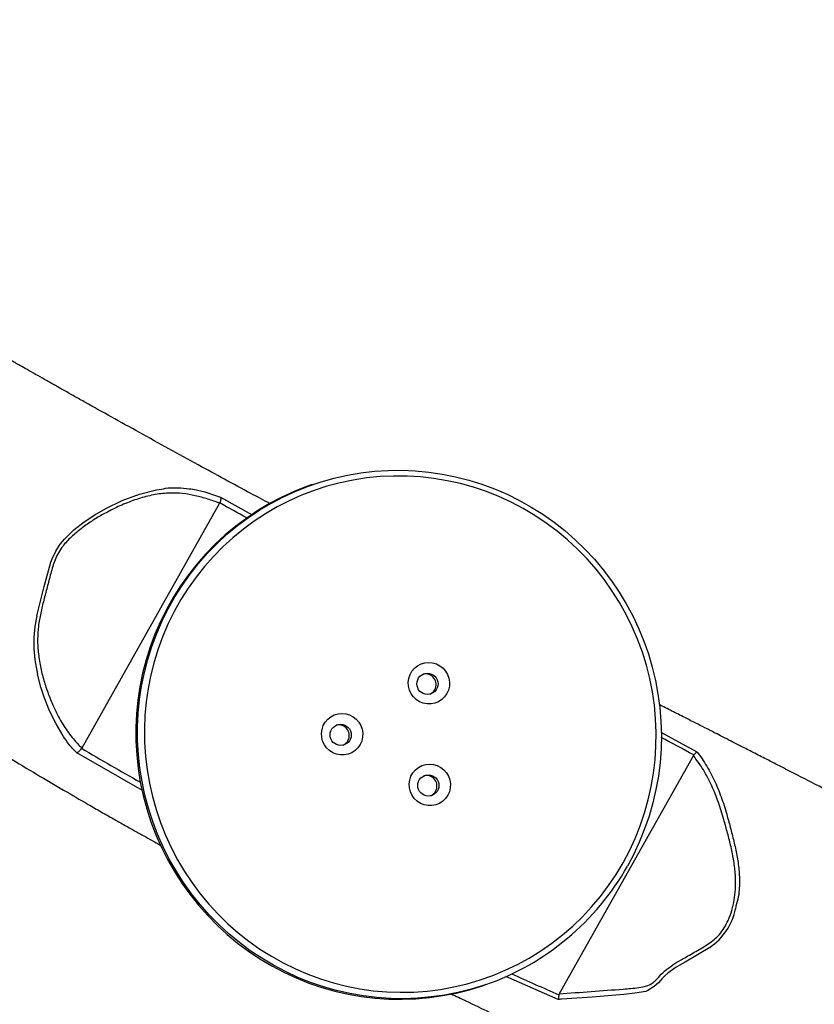
# Model space of a CAD drawing. Units: inches. Extents: x 6234 to 7936, y -15 to 1135.
# Drawn here: x 7191 to 7231, y 782 to 830 of the extents above; entities that cross this region are included whole.
import ezdxf

# ---------------------------------------------------------------- set-up
doc = ezdxf.new("R2010")
doc.units = ezdxf.units.IN
doc.header["$MEASUREMENT"] = 0
doc.layers.add('VP-DIM', color=7, linetype='Continuous')
doc.layers.add('VP-HIC', color=6, linetype='Continuous')
doc.layers.add('VP-EQ', color=7, linetype='Continuous', true_color=0x8a3492)
doc.styles.get("Standard").update_dxf_attribs({"font": 'arial.ttf'})
doc.dimstyles.get("Standard").update_dxf_attribs({"dimtxt": 14, "dimasz": 20, "dimexe": 20, "dimexo": 50, "dimgap": 20, "dimtad": 0, "dimdec": 0, "dimzin": 0, "dimdsep": 46, "dimtxsty": 'Standard', "dimcen": -0.09, "dimadec": 0, "dimazin": 0, "dimtfac": 1, "dimtdec": 4, "dimtofl": 0, "dimtmove": 0, "dimatfit": 3, "dimfxl": 70, "dimfxlon": 1, "dimtolj": 1, "dimtzin": 0, "dimarcsym": 0})

# ---------------------------------------------------------------- blocks, each defined once
blk = doc.blocks.new('*D78')
at = {"layer": 'Defpoints', "color": 0}
for p in [(7544.118, 1040.853), (6786.428, 595.944), (7544.118, 410.705)]:
    blk.add_point(p, dxfattribs=at)
at = {"layer": 'VP-DIM', "color": 0, "lineweight": -2}
for p, q in [((6786.428, 970.853), (6786.428, 1060.853)), ((7544.118, 970.853), (7544.118, 1060.853)), ((6806.428, 1040.853), (7129.908, 1040.853)), ((7524.118, 1040.853), (7200.638, 1040.853))]:
    blk.add_line(p, q, dxfattribs=at)
at = {"layer": 'VP-DIM', "color": 0}
for points in [[(6806.428, 1044.186), (6806.428, 1037.52), (6786.428, 1040.853)], [(7524.118, 1037.52), (7524.118, 1044.186), (7544.118, 1040.853)]]:
    blk.add_solid(points, dxfattribs=at)
at = {"layer": 'VP-DIM', "color": 0, "insert": (7165.273, 1040.853), "char_height": 14, "attachment_point": 5}
blk.add_mtext('\\A1;780', dxfattribs=at)
blk = doc.blocks.new('*D79')
at = {"layer": 'Defpoints', "color": 0}
for p in [(7170.569, 825.977), (7185.858, 158.239), (7852.785, 158.239)]:
    blk.add_point(p, dxfattribs=at)
at = {"layer": 'VP-DIM', "color": 0, "lineweight": -2}
for p, q in [((7782.785, 825.977), (7872.785, 825.977)), ((7852.785, 805.977), (7852.785, 527.571)), ((7852.785, 178.239), (7852.785, 456.645)), ((7782.785, 158.239), (7872.785, 158.239))]:
    blk.add_line(p, q, dxfattribs=at)
at = {"layer": 'VP-DIM', "color": 0}
for points in [[(7856.118, 805.977), (7849.452, 805.977), (7852.785, 825.977)], [(7849.452, 178.239), (7856.118, 178.239), (7852.785, 158.239)]]:
    blk.add_solid(points, dxfattribs=at)
at = {"layer": 'VP-DIM', "color": 0, "insert": (7852.785, 492.108), "char_height": 14, "attachment_point": 5, "rotation": 90}
blk.add_mtext('\\A1;690', dxfattribs=at)
blk = doc.blocks.new('*D95')
at = {"layer": 'Defpoints', "color": 0}
for p in [(7705.08, 1115.386), (6625.495, 608.539), (7705.08, 407.004)]:
    blk.add_point(p, dxfattribs=at)
at = {"layer": 'VP-DIM', "color": 0, "lineweight": -2}
for p, q in [((6625.495, 1045.386), (6625.495, 1135.386)), ((7705.08, 1045.386), (7705.08, 1135.386)), ((6645.495, 1115.386), (7125.093, 1115.386)), ((7685.08, 1115.386), (7205.483, 1115.386))]:
    blk.add_line(p, q, dxfattribs=at)
at = {"layer": 'VP-DIM', "color": 0}
for points in [[(6645.495, 1118.719), (6645.495, 1112.052), (6625.495, 1115.386)], [(7685.08, 1112.052), (7685.08, 1118.719), (7705.08, 1115.386)]]:
    blk.add_solid(points, dxfattribs=at)
at = {"layer": 'VP-DIM', "color": 0, "insert": (7165.288, 1115.386), "char_height": 14, "attachment_point": 5}
blk.add_mtext('\\A1;1080', dxfattribs=at)
blk = doc.blocks.new('*D97')
at = {"layer": 'Defpoints', "color": 0}
for p in [(6964.997, 1014.736), (7401.309, -14.863), (7915.84, -14.863)]:
    blk.add_point(p, dxfattribs=at)
at = {"layer": 'VP-DIM', "color": 0, "lineweight": -2}
for p, q in [((7845.84, 1014.736), (7935.84, 1014.736)), ((7915.84, 994.736), (7915.84, 540.131)), ((7915.84, 5.137), (7915.84, 459.741)), ((7845.84, -14.863), (7935.84, -14.863))]:
    blk.add_line(p, q, dxfattribs=at)
at = {"layer": 'VP-DIM', "color": 0}
for points in [[(7919.173, 994.736), (7912.507, 994.736), (7915.84, 1014.736)], [(7912.507, 5.137), (7919.173, 5.137), (7915.84, -14.863)]]:
    blk.add_solid(points, dxfattribs=at)
at = {"layer": 'VP-DIM', "color": 0, "insert": (7915.84, 499.936), "char_height": 14, "attachment_point": 5, "rotation": 90}
blk.add_mtext('\\A1;1030', dxfattribs=at)
blk = doc.blocks.new('RB1319_ok')
at = {"color": 8, "linetype": 'Continuous', "lineweight": 25}
for p, q in [((284.012, 929.963), (284.97, 931.733)), ((297.147, 924.915), (296.008, 922.342)), ((272.466, 908.316), (273.323, 909.864)), ((286.881, 904.475), (285.02, 901.251))]:
    blk.add_line(p, q, dxfattribs=at)
at = {"color": 7, "linetype": 'Continuous', "lineweight": 25}
for p, q in [((285.154, 931.556), (285.128, 931.574)), ((285.154, 931.556), (296.861, 924.967)), ((296.912, 924.948), (296.861, 924.967)), ((296.434, 921.273), (296.405, 921.356)), ((271.832, 912.861), (271.861, 912.777)), ((272.742, 908.278), (272.757, 908.271)), ((272.757, 908.271), (284.79, 901.498)), ((284.79, 901.498), (284.801, 901.491))]:
    blk.add_line(p, q, dxfattribs=at)
at = {"color": 7, "linetype": 'Continuous', "lineweight": 25, "flags": 128}
for points in [[(294.584, 932.367), (294.584, 932.367), (294.953, 931.765), (295.303, 931.152), (295.56, 930.712), (295.85, 930.292), (295.85, 930.292)], [(271.832, 912.861), (271.7, 913.266), (271.52, 913.909), (271.373, 914.56), (271.262, 915.218), (271.185, 915.882), (271.142, 916.549), (271.135, 917.217), (271.163, 917.885), (271.226, 918.551), (271.323, 919.213), (271.455, 919.869), (271.621, 920.518), (271.821, 921.158), (272.054, 921.786), (272.319, 922.402), (272.617, 923.004), (272.945, 923.59), (273.303, 924.159), (273.691, 924.708), (274.106, 925.237), (274.549, 925.744), (275.017, 926.228), (275.51, 926.688), (276.027, 927.121), (276.565, 927.527), (277.123, 927.906), (277.7, 928.255), (278.295, 928.574), (278.905, 928.862), (279.529, 929.119), (280.166, 929.343), (280.813, 929.534), (281.469, 929.692), (282.133, 929.816), (282.802, 929.905), (283.474, 929.961), (284.148, 929.981), (284.822, 929.967), (285.494, 929.918), (286.162, 929.834), (286.825, 929.716), (287.48, 929.565), (288.127, 929.379), (288.762, 929.161), (289.386, 928.91), (289.994, 928.627), (290.588, 928.313)], [(295.85, 930.292), (295.85, 930.292), (295.972, 930.154), (296.108, 930.029), (296.317, 929.841), (296.505, 929.636), (296.697, 929.321), (296.747, 929.215), (296.747, 929.215)], [(290.424, 928.097), (289.835, 928.408), (289.229, 928.688), (288.61, 928.936), (287.978, 929.151), (287.335, 929.333), (286.683, 929.48), (286.024, 929.594), (285.359, 929.672), (284.691, 929.716), (284.022, 929.725), (283.353, 929.698), (282.685, 929.637), (282.022, 929.541), (281.365, 929.41), (280.715, 929.246), (280.074, 929.047), (279.445, 928.815), (278.829, 928.551), (278.227, 928.255), (277.642, 927.928), (277.075, 927.571), (276.528, 927.185), (276.001, 926.771), (275.498, 926.33), (275.018, 925.864), (274.563, 925.373), (274.135, 924.86), (273.735, 924.325), (273.364, 923.77), (273.023, 923.196), (272.712, 922.606), (272.434, 922), (272.188, 921.381), (271.975, 920.75), (271.796, 920.109), (271.651, 919.46), (271.541, 918.804), (271.466, 918.144), (271.426, 917.481), (271.421, 916.817), (271.452, 916.154), (271.518, 915.494), (271.619, 914.838), (271.755, 914.189), (271.926, 913.548), (272.13, 912.918), (272.368, 912.299), (272.638, 911.693), (272.941, 911.103), (273.274, 910.529), (273.638, 909.974), (274.031, 909.439), (274.452, 908.926), (274.9, 908.435), (275.373, 907.969), (275.871, 907.528), (276.392, 907.114), (276.934, 906.728), (277.496, 906.371), (278.077, 906.045), (278.674, 905.749), (279.287, 905.485), (279.913, 905.253), (280.551, 905.055), (281.198, 904.89), (281.854, 904.759), (282.516, 904.663), (283.182, 904.602), (283.851, 904.576), (284.521, 904.585), (285.19, 904.629), (285.855, 904.707), (286.516, 904.821), (287.169, 904.969), (287.815, 905.15), (288.45, 905.365), (289.073, 905.614), (289.682, 905.894), (290.275, 906.205), (290.852, 906.547), (291.409, 906.919), (291.946, 907.319), (292.462, 907.747), (292.954, 908.2), (293.421, 908.679), (293.862, 909.181), (294.276, 909.706), (294.662, 910.251), (295.019, 910.816), (295.344, 911.398), (295.639, 911.996), (295.902, 912.609), (296.131, 913.234), (296.327, 913.87), (296.489, 914.515), (296.617, 915.168), (296.709, 915.826), (296.767, 916.488), (296.789, 917.152), (296.776, 917.815), (296.727, 918.477), (296.644, 919.135), (296.525, 919.788), (296.372, 920.433), (296.184, 921.069), (295.963, 921.694), (295.709, 922.307), (295.423, 922.905), (295.104, 923.487), (294.756, 924.051), (294.377, 924.597), (293.97, 925.121), (293.536, 925.623), (293.075, 926.102), (292.589, 926.556), (292.08, 926.983), (291.548, 927.383), (290.995, 927.755), (290.424, 928.097)], [(296.747, 929.215), (296.747, 929.215), (296.834, 928.678), (296.9, 928.14), (297.029, 926.575), (297.129, 925.096), (297.129, 925.096)], [(271.861, 912.777), (271.942, 912.549), (272.189, 911.929), (272.467, 911.322), (272.777, 910.731), (273.118, 910.157), (273.489, 909.601), (273.888, 909.065), (274.315, 908.551), (274.769, 908.059), (275.247, 907.592), (275.75, 907.15), (276.275, 906.735), (276.822, 906.347), (277.388, 905.988), (277.973, 905.659), (278.574, 905.361), (279.19, 905.094), (279.82, 904.859), (280.461, 904.657), (281.112, 904.488), (281.772, 904.354), (282.438, 904.253), (283.108, 904.187), (283.781, 904.155), (284.455, 904.158), (285.129, 904.196), (285.799, 904.268), (286.466, 904.375), (287.126, 904.516), (287.778, 904.69), (288.42, 904.898), (289.051, 905.138), (289.668, 905.411), (290.271, 905.715), (290.857, 906.049), (291.425, 906.413), (291.973, 906.806), (292.5, 907.226), (293.005, 907.672), (293.486, 908.144), (293.942, 908.639), (294.371, 909.158), (294.773, 909.697), (295.146, 910.256), (295.489, 910.834), (295.802, 911.428), (296.083, 912.037), (296.333, 912.66), (296.549, 913.294), (296.732, 913.939), (296.881, 914.592), (296.996, 915.251), (297.076, 915.915), (297.121, 916.582), (297.132, 917.251), (297.107, 917.918), (297.047, 918.584), (296.953, 919.245), (296.824, 919.9), (296.661, 920.547), (296.464, 921.185), (296.434, 921.273)], [(282.114, 919.441), (282.273, 919.33), (282.407, 919.192), (282.513, 919.031), (282.586, 918.852), (282.623, 918.663), (282.623, 918.47), (282.587, 918.28), (282.515, 918.1), (282.41, 917.937), (282.276, 917.796), (282.118, 917.683), (281.941, 917.601), (281.752, 917.554), (281.557, 917.543), (281.365, 917.569), (281.181, 917.631), (281.012, 917.726), (280.864, 917.851), (280.744, 918.001), (280.654, 918.172), (280.599, 918.357), (280.58, 918.549), (280.598, 918.741), (280.653, 918.926), (280.742, 919.099), (280.862, 919.251), (281.008, 919.379), (281.177, 919.477), (281.361, 919.542), (281.553, 919.571), (281.748, 919.563), (281.937, 919.52), (282.114, 919.441)], [(287.108, 919.485), (287.267, 919.374), (287.402, 919.236), (287.507, 919.075), (287.58, 918.896), (287.617, 918.707), (287.618, 918.514), (287.581, 918.324), (287.509, 918.145), (287.404, 917.981), (287.27, 917.84), (287.112, 917.727), (286.935, 917.645), (286.746, 917.598), (286.552, 917.587), (286.359, 917.613), (286.175, 917.675), (286.006, 917.77), (285.859, 917.895), (285.738, 918.045), (285.648, 918.216), (285.593, 918.401), (285.574, 918.593), (285.592, 918.785), (285.647, 918.97), (285.736, 919.143), (285.856, 919.295), (286.003, 919.423), (286.171, 919.521), (286.355, 919.586), (286.547, 919.615), (286.742, 919.607), (286.931, 919.564), (287.108, 919.485)], [(284.62, 915.175), (284.779, 915.065), (284.913, 914.926), (285.019, 914.765), (285.092, 914.587), (285.129, 914.397), (285.129, 914.205), (285.093, 914.015), (285.021, 913.835), (284.916, 913.672), (284.782, 913.531), (284.624, 913.418), (284.447, 913.336), (284.258, 913.289), (284.063, 913.278), (283.871, 913.304), (283.687, 913.365), (283.518, 913.46), (283.371, 913.585), (283.25, 913.736), (283.16, 913.906), (283.105, 914.091), (283.086, 914.283), (283.104, 914.475), (283.159, 914.661), (283.248, 914.833), (283.368, 914.986), (283.514, 915.113), (283.683, 915.211), (283.867, 915.276), (284.059, 915.305), (284.254, 915.298), (284.443, 915.254), (284.62, 915.175)], [(272.074, 906.965), (272.074, 906.965), (272.201, 907.539), (272.393, 908.112), (272.466, 908.316)], [(275.656, 899.976), (275.656, 899.976), (275.485, 900.036), (275.112, 900.215), (274.771, 900.44), (274.522, 900.647), (274.07, 901.111), (273.674, 901.612), (273.325, 902.137), (273.015, 902.673), (272.619, 903.49), (272.313, 904.327), (272.097, 905.17), (272.097, 905.17)], [(284.188, 900.586), (284.188, 900.586), (283.591, 900.232), (282.957, 899.918), (282.29, 899.649), (281.789, 899.486), (281.162, 899.328), (281.162, 899.328)], [(278.284, 899.287), (278.284, 899.287), (276.85, 899.641), (275.656, 899.976), (275.656, 899.976)]]:
    blk.add_lwpolyline(points, dxfattribs=at)
at = {"color": 8, "linetype": 'Continuous', "lineweight": 25, "flags": 128}
blk.add_lwpolyline([(296.405, 921.356), (296.435, 921.269), (296.632, 920.631), (296.795, 919.984), (296.924, 919.328), (297.018, 918.667), (297.078, 918.002), (297.103, 917.334), (297.092, 916.666), (297.047, 915.999), (296.967, 915.335), (296.852, 914.675), (296.703, 914.022), (296.52, 913.378), (296.304, 912.744), (296.055, 912.121), (295.773, 911.512), (295.46, 910.918), (295.117, 910.34), (294.744, 909.781), (294.342, 909.241), (293.913, 908.723), (293.457, 908.228), (292.976, 907.756), (292.471, 907.309), (291.944, 906.889), (291.396, 906.497), (290.828, 906.133), (290.242, 905.799), (289.639, 905.495), (289.022, 905.222), (288.391, 904.982), (287.749, 904.774), (287.097, 904.599), (286.437, 904.459), (285.77, 904.352), (285.1, 904.28), (284.426, 904.242), (283.752, 904.239), (283.079, 904.27), (282.409, 904.337), (281.743, 904.437), (281.083, 904.572), (280.432, 904.741), (279.791, 904.943), (279.161, 905.178), (278.545, 905.445), (277.944, 905.743), (277.359, 906.072), (276.793, 906.431), (276.246, 906.818), (275.721, 907.234), (275.218, 907.676), (274.74, 908.143), (274.286, 908.634), (273.859, 909.149), (273.46, 909.685), (273.089, 910.24), (272.748, 910.815), (272.438, 911.406), (272.16, 912.013), (271.913, 912.633), (271.832, 912.861)], dxfattribs=at)
at = {"color": 7, "linetype": 'Continuous', "lineweight": 25}
for centre in [(281.633, 918.486), (286.627, 918.53), (284.139, 914.22)]:
    blk.add_circle(centre, 0.522, dxfattribs=at)
for centre, radius, start, end in [((292.036, 930.602), 3.1, 34.7067, 77.9034), ((284.333, 917.172), 12.777, 19.116, 60.6888), ((281.664, 918.385), 0.526, 60.5171, 192.7876), ((281.67, 918.392), 0.516, 24.8783, 60.6796), ((286.658, 918.429), 0.526, 60.5156, 192.788), ((286.665, 918.437), 0.516, 24.8712, 60.6867), ((284.17, 914.119), 0.526, 60.5156, 192.788), ((284.177, 914.127), 0.516, 24.8679, 60.7026), ((279.637, 905.379), 6.241, 257.4783, 284.1448)]:
    blk.add_arc(centre, radius, start, end, dxfattribs=at)
for points, knots in [([(294.7, 952.619), (294.682, 952.59), (294.638, 952.518), (294.558, 952.37), (294.451, 952.174), (294.319, 951.943), (294.17, 951.68), (293.952, 951.294), (293.652, 950.764), (293.26, 950.064), (292.82, 949.275), (292.334, 948.395), (291.809, 947.438), (291.258, 946.428), (290.701, 945.397), (290.148, 944.366), (289.599, 943.336), (288.739, 941.712), (287.577, 939.494), (286.47, 937.352), (285.726, 935.906), (285.353, 935.178), (285.016, 934.52), (284.718, 933.937), (284.461, 933.433), (284.243, 933.005), (284.064, 932.654), (283.917, 932.364), (283.755, 932.046), (283.547, 931.639), (283.275, 931.102), (282.969, 930.501), (282.756, 930.081), (282.649, 929.871)], [0, 0, 0, 0, 0.006222, 0.015369, 0.023612, 0.034108, 0.045775, 0.058797, 0.085423, 0.116371, 0.151644, 0.190157, 0.232772, 0.278131, 0.323458, 0.368675, 0.41378, 0.458775, 0.58194, 0.704263, 0.738782, 0.770683, 0.799291, 0.824605, 0.846622, 0.865039, 0.880278, 0.892338, 0.902822, 0.921757, 0.945326, 0.972687, 1, 1, 1, 1]), ([(296.862, 919.647), (296.978, 919.888), (297.283, 920.522), (297.74, 921.475), (298.219, 922.478), (298.635, 923.35), (299.011, 924.135), (299.35, 924.844), (299.664, 925.498), (299.912, 926.015), (300.102, 926.408), (300.241, 926.694), (300.381, 926.982), (300.516, 927.263), (300.664, 927.569), (300.829, 927.906), (301.016, 928.26), (301.231, 928.665), (301.443, 929.062), (301.656, 929.459), (301.87, 929.856), (302.085, 930.252), (302.493, 931.001), (303.107, 932.118), (303.934, 933.613), (304.681, 934.958), (305.342, 936.144), (305.903, 937.153), (306.446, 938.126), (306.947, 939.025), (307.389, 939.819), (307.751, 940.468), (308.039, 940.985), (308.261, 941.384), (308.446, 941.716), (308.595, 941.984), (308.724, 942.215), (308.864, 942.468), (309.043, 942.789), (309.272, 943.202), (309.525, 943.656), (309.701, 943.974), (309.786, 944.126)], [0, 0, 0, 0, 0.028822, 0.0756, 0.113704, 0.148343, 0.179513, 0.207229, 0.232812, 0.257105, 0.268317, 0.279301, 0.290619, 0.302958, 0.31707, 0.333412, 0.350881, 0.366619, 0.382581, 0.398514, 0.414416, 0.430335, 0.446397, 0.505057, 0.56578, 0.628639, 0.669795, 0.711873, 0.753404, 0.790674, 0.82351, 0.851915, 0.871126, 0.887602, 0.901347, 0.912359, 0.920809, 0.930014, 0.943749, 0.960684, 0.981164, 1, 1, 1, 1]), ([(284.97, 931.733), (284.996, 931.753), (285.251, 931.949), (285.769, 932.284), (286.56, 932.68), (287.391, 933.004), (288.192, 933.239), (288.937, 933.436), (289.624, 933.609), (290.321, 933.746), (291.03, 933.825), (291.664, 933.823), (292.222, 933.756), (292.521, 933.633), (292.685, 933.633), (292.685, 933.633)], [0, 0, 0, 0, 0.012649, 0.122889, 0.233638, 0.344661, 0.455276, 0.541908, 0.628982, 0.715782, 0.801967, 0.887857, 0.943846, 0.999995, 1, 1, 1, 1]), ([(296.861, 924.967), (296.825, 925.489), (296.754, 926.533), (296.66, 927.706), (296.597, 928.486), (296.561, 928.871), (296.495, 929.226), (296.365, 929.521), (296.184, 929.73), (295.932, 929.943), (295.649, 930.24), (295.375, 930.639), (295.093, 931.123), (294.782, 931.678), (294.483, 932.193), (294.202, 932.581), (293.936, 932.849), (293.619, 933.083), (293.221, 933.29), (292.763, 933.454), (292.254, 933.573), (291.673, 933.639), (291.03, 933.631), (290.333, 933.548), (289.646, 933.41), (288.971, 933.237), (288.238, 933.037), (287.45, 932.798), (286.634, 932.466), (285.854, 932.067), (285.387, 931.726), (285.154, 931.556)], [0, 0, 0, 0, 0.087072, 0.174132, 0.195566, 0.21699, 0.238285, 0.254802, 0.268137, 0.281573, 0.307061, 0.332803, 0.358548, 0.396582, 0.434596, 0.453623, 0.472635, 0.494177, 0.515741, 0.544005, 0.572404, 0.60071, 0.639917, 0.679253, 0.718846, 0.758556, 0.798077, 0.848541, 0.899205, 0.949729, 1, 1, 1, 1]), ([(285.128, 931.574), (285.102, 931.597), (285.05, 931.643), (284.999, 931.696), (284.977, 931.724), (284.97, 931.733), (284.97, 931.733)], [0, 0, 0, 0, 0.394536, 0.78861, 0.994666, 1, 1, 1, 1]), ([(297.129, 925.096), (297.129, 925.096), (297.129, 925.096), (297.138, 925.006), (297.147, 924.915)], [0, 0, 0, 0, 0.0000623, 1, 1, 1, 1]), ([(296.912, 924.948), (296.947, 924.942), (297.018, 924.93), (297.096, 924.92), (297.136, 924.916), (297.147, 924.915), (297.147, 924.915)], [0, 0, 0, 0, 0.414907, 0.82919, 0.994504, 1, 1, 1, 1]), ([(272.774, 910.739), (272.609, 910.429), (271.982, 909.254), (271.083, 907.601), (270.083, 905.775), (269.297, 904.35), (268.537, 902.982), (267.944, 901.92), (267.511, 901.149), (267.223, 900.637), (266.947, 900.147), (266.682, 899.68), (266.431, 899.236), (266.202, 898.832), (266.01, 898.495), (265.866, 898.243), (265.764, 898.063), (265.676, 897.909), (265.581, 897.742), (265.463, 897.535), (265.288, 897.231), (265.046, 896.809), (264.726, 896.251), (264.337, 895.579), (263.882, 894.795), (263.522, 894.178), (263.317, 893.83), (263.287, 893.779)], [0, 0, 0, 0, 0.054215, 0.205754, 0.29031, 0.375602, 0.456882, 0.531717, 0.563219, 0.593418, 0.622315, 0.64991, 0.676202, 0.701026, 0.721547, 0.736042, 0.74578, 0.75346, 0.763384, 0.775609, 0.790134, 0.817606, 0.850761, 0.889599, 0.937518, 0.990806, 1, 1, 1, 1]), ([(272.757, 908.271), (272.739, 908.224), (272.649, 907.981), (272.5, 907.536), (272.347, 906.927), (272.256, 906.301), (272.25, 905.633), (272.354, 904.925), (272.555, 904.19), (272.835, 903.464), (273.154, 902.81), (273.484, 902.225), (273.817, 901.708), (274.198, 901.214), (274.556, 900.83), (274.89, 900.54), (275.187, 900.339), (275.634, 900.132), (276.209, 899.968), (276.872, 899.801), (277.521, 899.625), (278.157, 899.471), (278.798, 899.356), (279.472, 899.312), (280.165, 899.358), (280.87, 899.473), (281.55, 899.649), (282.254, 899.894), (282.978, 900.204), (283.704, 900.599), (284.311, 901.034), (284.644, 901.357), (284.79, 901.498)], [0, 0, 0, 0, 0.008826, 0.045381, 0.08206, 0.118605, 0.154976, 0.19651, 0.238268, 0.280132, 0.321813, 0.353357, 0.385013, 0.416554, 0.447941, 0.462802, 0.481002, 0.49917, 0.53223, 0.565367, 0.596382, 0.627499, 0.65841, 0.689144, 0.724792, 0.760641, 0.796592, 0.83238, 0.876838, 0.921358, 0.965685, 1, 1, 1, 1]), ([(272.466, 908.316), (272.466, 908.316), (272.475, 908.321), (272.503, 908.33), (272.563, 908.33), (272.649, 908.314), (272.711, 908.29), (272.742, 908.278)], [0, 0, 0, 0, 0.0040439, 0.1916724, 0.4657023, 0.7326956, 1, 1, 1, 1]), ([(272.097, 905.17), (272.097, 905.17), (272.097, 905.353), (271.992, 905.62), (271.999, 906.168), (272.005, 906.505), (272.074, 906.965), (272.074, 906.965), (272.074, 906.965)], [0, 0, 0, 0, 0.0000054, 0.2467164, 0.5321903, 0.8177965, 0.9999946, 1, 1, 1, 1]), ([(277.579, 885.466), (277.583, 885.472), (277.634, 885.554), (277.714, 885.684), (277.823, 885.858), (277.928, 886.029), (278.061, 886.242), (278.259, 886.561), (278.533, 887.001), (278.894, 887.582), (279.323, 888.272), (280.053, 889.446), (281.051, 891.052), (282.282, 893.039), (283.388, 894.837), (284.372, 896.451), (285.238, 897.883), (286.063, 899.264), (286.833, 900.57), (287.445, 901.621), (287.914, 902.437), (288.258, 903.04), (288.581, 903.61), (288.878, 904.138), (289.147, 904.62), (289.375, 905.029), (289.512, 905.278), (289.571, 905.385)], [0, 0, 0, 0, 0.000922, 0.012406, 0.019581, 0.027392, 0.038155, 0.051869, 0.075547, 0.104805, 0.13964, 0.180049, 0.282421, 0.382656, 0.480765, 0.554261, 0.626541, 0.696911, 0.762456, 0.822856, 0.854497, 0.884514, 0.912906, 0.939302, 0.96311, 0.984324, 1, 1, 1, 1]), ([(285.02, 901.251), (285.019, 901.251), (285.014, 901.268), (284.995, 901.308), (284.941, 901.374), (284.874, 901.438), (284.824, 901.474), (284.801, 901.491)], [0, 0, 0, 0, 0.00399, 0.269646, 0.529863, 0.782321, 1, 1, 1, 1]), ([(285.02, 901.251), (284.889, 901.115), (284.685, 900.902), (284.188, 900.586), (284.188, 900.586), (284.188, 900.586)], [0, 0, 0, 0, 0.6378302, 0.9999909, 1, 1, 1, 1])]:
    blk.add_open_spline(points, degree=3, knots=knots, dxfattribs=at)
at = {"color": 8, "linetype": 'Continuous', "lineweight": 25}
for points, knots in [([(285.128, 931.574), (285.128, 931.573), (284.833, 931.04), (284.548, 930.502), (284.264, 929.965)], [0, 0, 0, 0, 0.001618, 1, 1, 1, 1]), ([(295.876, 922.635), (296.226, 923.401), (296.577, 924.169), (296.911, 924.945), (296.912, 924.948)], [0, 0, 0, 0, 0.996615, 1, 1, 1, 1]), ([(273.478, 909.616), (273.237, 909.169), (272.995, 908.721), (272.742, 908.278), (272.742, 908.278)], [0, 0, 0, 0, 0.9994339, 1, 1, 1, 1]), ([(284.801, 901.491), (284.801, 901.491), (285.371, 902.442), (285.917, 903.409), (286.462, 904.376)], [0, 0, 0, 0, 0.000167, 1, 1, 1, 1])]:
    blk.add_open_spline(points, degree=3, knots=knots, dxfattribs=at)
blk = doc.blocks.new('RB1319 2D_')
at = {"rotation": 270}
blk.add_blockref('RB1319_ok', (6293.034, 1079.367), dxfattribs=at)

msp = doc.modelspace()

# ---------------------------------------------------------------- linework, layer by layer
at = {"layer": 'VP-HIC', "color": 181}
msp.add_lwpolyline([(7385.341, 545.667, 1.243749), (7156.586, 834.758, -0.028529), (7156.494, 813.094), (7144.586, 619.129, -0.007953), (7144.12, 613.103, 0.275621), (7317.371, 527.2, -0.093486)], format="xyb", close=True, dxfattribs=at)

# ---------------------------------------------------------------- block references
at = {"layer": 'VP-EQ', "color": 0}
msp.add_blockref('RB1319 2D_', (0, 0), dxfattribs=at)

# ---------------------------------------------------------------- dimensions: what is measured, and where the dimension line sits
at = {"layer": 'VP-DIM', "color": 0}
dim = msp.add_linear_dim(base=(7705.08, 1115.386), p1=(6625.495, 608.539), p2=(7705.08, 407.004), dimstyle='Standard', dxfattribs=at)
dim.commit()
dim.dimension.update_dxf_attribs({"geometry": '*D95', "text_midpoint": (7165.288, 1115.386)})
dim = msp.add_linear_dim(base=(7544.118, 1040.853), p1=(6786.428, 595.944), p2=(7544.118, 410.705), text='780', dimstyle='Standard', dxfattribs=at)
dim.commit()
dim.dimension.update_dxf_attribs({"geometry": '*D78', "text_midpoint": (7165.273, 1040.853)})
dim = msp.add_linear_dim(base=(7915.84, -14.863), p1=(6964.997, 1014.736), p2=(7401.309, -14.863), angle=90, dimstyle='Standard', dxfattribs=at)
dim.commit()
dim.dimension.update_dxf_attribs({"geometry": '*D97', "text_midpoint": (7915.84, 499.936)})
dim = msp.add_linear_dim(base=(7852.785, 158.239), p1=(7170.569, 825.977), p2=(7185.858, 158.239), angle=90, text='690', dimstyle='Standard', dxfattribs=at)
dim.commit()
dim.dimension.update_dxf_attribs({"geometry": '*D79', "text_midpoint": (7852.785, 492.108)})

doc.saveas('drawing.dxf')
